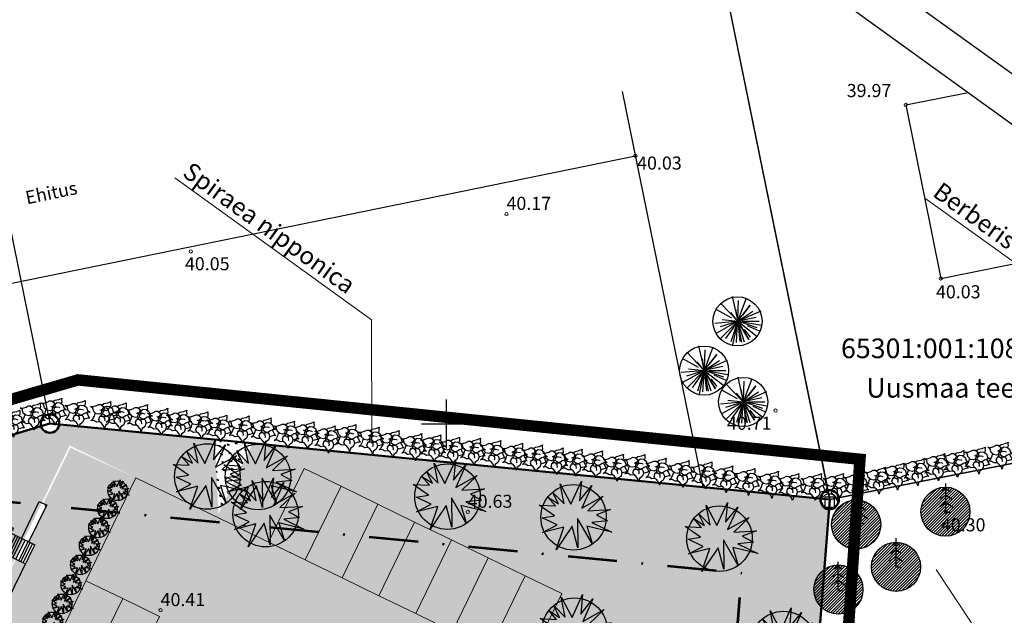
# Model space of a CAD drawing. Units: metres. Extents: x 545720 to 545966, y 6584096 to 6584330.
# Drawn here: x 545824 to 545884, y 6584238 to 6584275 of the extents above; entities that cross this region are included whole.
import ezdxf
from ezdxf.enums import TextEntityAlignment as Align

# ---------------------------------------------------------------- set-up
doc = ezdxf.new("R2010")
doc.units = ezdxf.units.M
doc.header["$MEASUREMENT"] = 0
for name, pattern in [('DASHDOT', [1, 0.5, -0.25, 0, -0.25]), ('KL', [4, 2, -2]), ('PIIRID', [7.5, 5, -1, 0.5, -1])]:
    doc.linetypes.add(name, pattern=pattern)
doc.layers.get('0').update_dxf_attribs({"linetype": 'CONTINUOUS'})
doc.layers.get('DEFPOINTS').update_dxf_attribs({"linetype": 'CONTINUOUS'})
for name, color, linetype, lineweight in [('+asfalt', 253, 'CONTINUOUS', 5), ('EH-KEELUALA', 7, 'DASHDOT', 53), ('KÕRGUSED', 251, 'CONTINUOUS', 13), ('Level 51', 36, 'CONTINUOUS', 30), ('made', 7, 'CONTINUOUS', 5)]:
    doc.layers.add(name, color=color, linetype=linetype, lineweight=lineweight)
for name, color, linetype in [('-PR.PUUD', 74, 'CONTINUOUS'), ('DKAEV', 3, 'CONTINUOUS'), ('hoone', 251, 'CONTINUOUS'), ('HOONED', 250, 'CONTINUOUS'), ('Level 50', 7, 'CONTINUOUS'), ('LILL', 3, 'CONTINUOUS'), ('M-PLANEERITAVAALA-PIIR', 1, 'PIIRID'), ('MURU', 62, 'CONTINUOUS'), ('PIIR', 1, 'CONTINUOUS'), ('PUU', 74, 'CONTINUOUS'), ('RAAM', 7, 'CONTINUOUS'), ('RISTID', 7, 'CONTINUOUS'), ('TEXT', 7, 'CONTINUOUS')]:
    doc.layers.add(name, color=color, linetype=linetype)
doc.styles.add('ESTS', font='romans.shx')
doc.styles.add('ITALICC', font='italicc', dxfattribs={"height": 0.8})
doc.styles.add('ROMANC', font='romanc.shx', dxfattribs={"height": 0.8})
doc.styles.add('ROMANS', font='romans', dxfattribs={"height": 0.8})
pattern_1 = [(55, (545837.5036, 6584222.59605), (-0.086824, 0.492404), [0.09375, -0.613357]), (10, (545837.5036, 6584222.59605), (-0.086824, 0.492404), [0.09375, -0.40625]), (100, (545837.5036, 6584222.59605), (-0.492404, -0.086824), [0.09375, -0.40625])]
pattern_2 = [(45, (545892.27619, 6584178.42589), (-0.08838835, 0.08838835), [])]

# ---------------------------------------------------------------- blocks, each defined once
blk = doc.blocks.new('rist')
for p, q in [((0, 3), (0, -3)), ((-3, 0), (3, 0))]:
    blk.add_line(p, q)
blk = doc.blocks.new('33')
for p, q in [((0, 2.94), (-0.49, 2.59)), ((0, 0), (0, 3.5)), ((0, 2.94), (0.49, 2.59)), ((0, 1.23), (-0.84, 0.64)), ((0, 2.08), (-0.67, 1.62)), ((0, 2.08), (0.67, 1.62)), ((0, 1.23), (0.84, 0.64)), ((0, 0), (0.53, 0))]:
    blk.add_line(p, q)
blk = doc.blocks.new('89')
for p, q in [((-0.56, 0.63), (0.56, 0.63)), ((-0.56, 0.63), (-0.56, -0.63)), ((0.56, 0.63), (0.56, -0.63)), ((-0.56, -0.63), (0.56, -0.63))]:
    blk.add_line(p, q)
blk.add_circle((0, 0), 1)
blk = doc.blocks.new('A$C280917AF')
at = {"layer": 'HOONED'}
for p, q in [((3.488, 8.416), (2.39, 7.72)), ((3.488, 8.416), (6.593, 3.517)), ((2.39, 7.72), (5.495, 2.821)), ((3.97, 7.656), (2.872, 6.96)), ((4.05, 7.529), (2.952, 6.833)), ((4.13, 7.402), (3.032, 6.706)), ((4.211, 7.275), (3.113, 6.579)), ((2.952, 6.833), (1.178, 5.709)), ((4.318, 7.107), (3.22, 6.411)), ((4.425, 6.938), (3.327, 6.242)), ((4.505, 6.811), (3.407, 6.115)), ((4.585, 6.684), (3.487, 5.988)), ((4.666, 6.558), (3.568, 5.862)), ((1.098, 5.835), (0, 5.139)), ((1.178, 5.709), (0.08, 5.013)), ((1.259, 5.582), (0.161, 4.886)), ((1.339, 5.455), (0.241, 4.759)), ((1.098, 5.835), (1.794, 4.737)), ((3.487, 5.988), (1.714, 4.864)), ((0, 5.139), (2.623, 1.001)), ((1.446, 5.286), (0.348, 4.59)), ((1.553, 5.117), (0.455, 4.421)), ((1.633, 4.991), (0.535, 4.295)), ((1.714, 4.864), (0.616, 4.168)), ((1.794, 4.737), (0.696, 4.041)), ((5.897, 4.615), (1.927, 2.099)), ((5.977, 4.488), (4.879, 3.792)), ((6.058, 4.362), (4.96, 3.666)), ((6.138, 4.235), (5.04, 3.539)), ((6.245, 4.066), (5.147, 3.37)), ((6.352, 3.897), (5.254, 3.201)), ((6.432, 3.77), (5.334, 3.074)), ((6.513, 3.644), (5.415, 2.948)), ((6.593, 3.517), (2.623, 1.001)), ((1.386, 2.585), (1.552, 2.69)), ((3.106, 2.668), (2.008, 1.972)), ((3.186, 2.541), (2.088, 1.845)), ((3.266, 2.415), (2.168, 1.719)), ((3.025, 2.795), (3.721, 1.697)), ((1.577, 2.284), (1.743, 2.389)), ((3.373, 2.246), (2.275, 1.55)), ((3.48, 2.077), (2.382, 1.381)), ((3.561, 1.95), (2.463, 1.254)), ((3.641, 1.823), (2.543, 1.127)), ((2.142, 1.761), (0.03, 0.422)), ((2.409, 1.338), (0.298, 0)), ((0.03, 0.422), (0.298, 0))]:
    blk.add_line(p, q, dxfattribs=at)
for centre in [(1.326, 2.547), (1.517, 2.246)]:
    blk.add_circle(centre, 0.0712, dxfattribs=at)
blk = doc.blocks.new('db')
at = {"layer": '-PR.PUUD', "ltscale": 1.5}
for p, q in [((545880.46, 6580481.097), (545881.1, 6580482.514)), ((545881.1, 6580482.514), (545880.988, 6580481.312)), ((545880.047, 6580481.118), (545879.799, 6580482.347)), ((545879.799, 6580482.347), (545880.46, 6580481.097)), ((545880.988, 6580481.312), (545881.732, 6580482.236)), ((545881.732, 6580482.236), (545881.114, 6580480.867)), ((545879.042, 6580481.533), (545879.7, 6580481.115)), ((545879.508, 6580480.991), (545879.042, 6580481.533)), ((545879.7, 6580481.115), (545879.34, 6580481.84)), ((545879.34, 6580481.84), (545880.047, 6580481.118)), ((545881.114, 6580480.867), (545882.421, 6580481.59)), ((545882.421, 6580481.59), (545881.496, 6580480.7)), ((545879.459, 6580480.391), (545878.523, 6580481.04)), ((545878.523, 6580481.04), (545879.508, 6580480.991)), ((545881.496, 6580480.7), (545882.88, 6580480.77)), ((545882.88, 6580480.77), (545882.011, 6580480.45)), ((545878.705, 6580480.266), (545879.459, 6580480.391)), ((545879.616, 6580479.83), (545878.705, 6580480.266)), ((545881.767, 6580478.664), (545880.866, 6580480.233)), ((545880.866, 6580480.233), (545880.887, 6580478.428)), ((545882.011, 6580480.45), (545882.692, 6580480.089)), ((545878.727, 6580479.371), (545879.616, 6580479.83)), ((545880.03, 6580479.702), (545878.727, 6580479.371)), ((545880.532, 6580479.751), (545879.547, 6580478.305)), ((545879.547, 6580478.305), (545880.03, 6580479.702)), ((545880.887, 6580478.428), (545880.532, 6580479.751)), ((545882.963, 6580479.394), (545881.428, 6580479.761)), ((545881.428, 6580479.761), (545881.767, 6580478.664)), ((545882.692, 6580480.089), (545881.732, 6580479.992)), ((545881.732, 6580479.992), (545882.963, 6580479.394))]:
    blk.add_line(p, q, dxfattribs=at)
blk.add_circle((545880.618, 6580480.302), 2, dxfattribs=at)
blk = doc.blocks.new('puu_1')
at = {"layer": '-PR.PUUD'}
blk.add_blockref('db', (-545880.618, -6580480.302), dxfattribs=at)
blk = doc.blocks.new('puu10')
at = {"layer": 'PUU'}
for p, q in [((-223, 1010), (6, 5)), ((10, 96), (41, 851)), ((-859, 481), (-242, 142)), ((6, 5), (-700, 746)), ((-20, 183), (-65, 499)), ((6, 5), (517, 658)), ((6, 5), (623, 411)), ((98, 46), (958, 428)), ((517, 658), (198, 251)), ((-699, -207), (6, 5)), ((-629, 75), (6, 5)), ((-45, 69), (-276, 358)), ((-259, -824), (6, 5)), ((764, 164), (6, 5)), ((799, -260), (6, 5)), ((6, 5), (799, -612)), ((6, 5), (464, -736)), ((464, -736), (6, 5)), ((194, 5), (887, 5)), ((-66, -2), (-929, -83)), ((-111, -60), (-876, -488)), ((-682, -682), (-31, -32)), ((-33, -50), (-488, -700)), ((-190, -962), (-6, -83)), ((-47, -859), (2, -50)), ((182, -842), (18, -55)), ((36, -275), (94, -824)), ((288, -842), (51, -129)), ((958, -171), (77, -8)), ((268, -329), (517, -648)), ((398, -168), (887, -383))]:
    blk.add_line(p, q, dxfattribs=at)
at = {"layer": 'PUU', "linetype": 'Continuous'}
blk.add_line((350, 950), (0, 0), dxfattribs=at)
blk.add_circle((0, 0), 1000, dxfattribs=at)
blk = doc.blocks.new('spiraea_nipponica')
at = {"layer": 'LILL', "color": 85}
for points in [[(-0.094, 0.512), (0.023, 0.599), (0.263, 0.647), (0.452, 0.734), (0.437, 0.632), (0.449, 0.482), (0.413, 0.398)], [(-0.127, 0.25), (-0.11, 0.16), (-0.158, -0.012), (-0.265, -0.057), (-0.447, -0.019), (-0.596, 0.11), (-0.645, 0.309), (-0.792, 0.427), (-0.622, 0.416), (-0.432, 0.475), (-0.299, 0.552), (-0.158, 0.551), (0.002, 0.416), (-0.034, 0.291), (-0.112, 0.18), (-0.211, 0.194)], [(-0.219, -0.521), (-0.412, -0.536), (-0.586, -0.429), (-0.774, -0.45), (-0.646, -0.338), (-0.553, -0.162), (-0.514, -0.014), (-0.483, 0.017)], [(-0.091, 0.209), (-0.055, 0.152), (0.023, 0.134)], [(0.072, 0.132), (0.047, 0.22), (0.078, 0.395), (0.18, 0.45), (0.365, 0.43), (0.526, 0.316), (0.593, 0.123), (0.751, 0.019), (0.581, 0.014), (0.398, -0.062), (0.273, -0.152), (0.132, -0.165), (-0.04, -0.045), (-0.017, 0.082), (0.051, 0.2), (0.158, 0.195), (0.292, 0.17), (0.321, 0.14)], [(-0.013, -0.235), (0.065, -0.187), (0.242, -0.169), (0.323, -0.253), (0.353, -0.436), (0.287, -0.622), (0.119, -0.739), (0.062, -0.919), (0.011, -0.757), (-0.112, -0.601), (-0.232, -0.505), (-0.283, -0.373), (-0.214, -0.175), (-0.085, -0.163), (0.047, -0.196), (0.071, -0.301), (0.083, -0.436), (0.062, -0.472)], [(-0.141, -0.013), (-0.118, -0.144), (-0.205, -0.209), (-0.226, -0.22)], [(-0.178, -0.105), (-0.103, -0.157), (-0.101, -0.161)]]:
    blk.add_lwpolyline(points, dxfattribs=at)
at = {"layer": 'LILL', "color": 85, "linetype": 'KL'}
blk.add_lwpolyline([(0.527, -0.016), (0.602, -0.154), (0.662, -0.283), (0.734, -0.343), (0.614, -0.346), (0.476, -0.391), (0.362, -0.415)], dxfattribs=at)
blk = doc.blocks.new('ribes aurelim')
at = {"layer": 'LILL', "color": 212}
for points in [[(-0.137, 0.303), (-0.121, 0.213), (-0.168, 0.042), (-0.276, -0.004), (-0.457, 0.035), (-0.607, 0.163), (-0.655, 0.362), (-0.802, 0.481), (-0.633, 0.47), (-0.443, 0.528), (-0.31, 0.605), (-0.168, 0.605), (-0.009, 0.469), (-0.044, 0.344), (-0.123, 0.233), (-0.222, 0.248)], [(-0.104, 0.566), (0.013, 0.653), (0.253, 0.701), (0.442, 0.788), (0.427, 0.686), (0.439, 0.536), (0.403, 0.452)], [(-0.23, -0.468), (-0.422, -0.482), (-0.597, -0.376), (-0.785, -0.396), (-0.657, -0.284), (-0.564, -0.109), (-0.524, 0.04), (-0.494, 0.07)], [(-0.152, 0.041), (-0.129, -0.091), (-0.215, -0.155), (-0.236, -0.167)], [(-0.101, 0.263), (-0.065, 0.206), (0.013, 0.188)], [(0.062, 0.185), (0.037, 0.273), (0.067, 0.448), (0.17, 0.504), (0.354, 0.483), (0.515, 0.369), (0.583, 0.176), (0.741, 0.073), (0.571, 0.067), (0.387, -0.009), (0.263, -0.099), (0.122, -0.112), (-0.05, 0.008), (-0.027, 0.135), (0.04, 0.253), (0.148, 0.248), (0.281, 0.223), (0.31, 0.193)], [(-0.023, -0.181), (0.055, -0.133), (0.232, -0.115), (0.313, -0.199), (0.343, -0.382), (0.277, -0.568), (0.109, -0.685), (0.052, -0.865), (0.001, -0.703), (-0.122, -0.547), (-0.242, -0.451), (-0.293, -0.319), (-0.224, -0.121), (-0.095, -0.109), (0.037, -0.142), (0.061, -0.247), (0.073, -0.382), (0.052, -0.418)], [(-0.189, -0.052), (-0.114, -0.104), (-0.111, -0.107)]]:
    blk.add_lwpolyline(points, dxfattribs=at)
at = {"layer": 'LILL', "color": 212, "linetype": 'KL'}
blk.add_lwpolyline([(0.517, 0.038), (0.592, -0.1), (0.652, -0.229), (0.724, -0.289), (0.604, -0.292), (0.466, -0.337), (0.352, -0.361)], dxfattribs=at)
blk = doc.blocks.new('berberis_th')
at = {"layer": 'LILL', "color": 223}
for points in [[(-0.041, 0.486), (0.076, 0.573), (0.316, 0.621), (0.505, 0.708), (0.49, 0.606), (0.502, 0.456), (0.466, 0.372)], [(-0.074, 0.223), (-0.058, 0.133), (-0.105, -0.038), (-0.213, -0.083), (-0.394, -0.045), (-0.544, 0.084), (-0.592, 0.283), (-0.739, 0.401), (-0.57, 0.39), (-0.38, 0.448), (-0.247, 0.525), (-0.105, 0.525), (0.054, 0.389), (0.019, 0.265), (-0.06, 0.153), (-0.159, 0.168)], [(-0.038, 0.183), (-0.002, 0.126), (0.076, 0.108)], [(0.125, 0.105), (0.1, 0.193), (0.13, 0.369), (0.233, 0.424), (0.417, 0.404), (0.578, 0.29), (0.646, 0.096), (0.804, -0.007), (0.634, -0.012), (0.45, -0.089), (0.326, -0.178), (0.185, -0.192), (0.013, -0.072), (0.036, 0.056), (0.103, 0.174), (0.211, 0.168), (0.344, 0.144), (0.373, 0.114)], [(-0.167, -0.548), (-0.359, -0.562), (-0.534, -0.456), (-0.722, -0.476), (-0.594, -0.364), (-0.501, -0.189), (-0.461, -0.04), (-0.431, -0.01)], [(0.04, -0.261), (0.118, -0.213), (0.295, -0.195), (0.376, -0.279), (0.406, -0.462), (0.34, -0.648), (0.172, -0.765), (0.115, -0.945), (0.064, -0.783), (-0.059, -0.627), (-0.179, -0.531), (-0.23, -0.399), (-0.161, -0.201), (-0.032, -0.189), (0.1, -0.222), (0.124, -0.327), (0.136, -0.462), (0.115, -0.498)], [(-0.089, -0.039), (-0.066, -0.171), (-0.152, -0.235), (-0.173, -0.246)], [(-0.126, -0.132), (-0.051, -0.184), (-0.048, -0.187)]]:
    blk.add_lwpolyline(points, dxfattribs=at)
at = {"layer": 'LILL', "color": 223, "linetype": 'KL'}
blk.add_lwpolyline([(0.58, -0.042), (0.655, -0.18), (0.715, -0.309), (0.787, -0.369), (0.667, -0.372), (0.529, -0.417), (0.415, -0.441)], dxfattribs=at)

msp = doc.modelspace()

# ---------------------------------------------------------------- hatches: boundary and pattern name
at = {"layer": '+asfalt', "ltscale": 0.5}
h = msp.add_hatch(color=256, dxfattribs=at)
h.paths.add_polyline_path([(545841.936, 6584233.645), (545840.587, 6584234.3), (545838.403, 6584229.803), (545839.753, 6584229.147)])
h.paths.add_polyline_path([(545851.832, 6584228.841), (545849.583, 6584229.933), (545847.399, 6584225.435), (545849.648, 6584224.343)])
h.paths.add_polyline_path([(545862.92, 6584236.797), (545860.671, 6584237.889), (545858.487, 6584233.391), (545860.736, 6584232.299)])
h.paths.add_polyline_path([(545846.472, 6584242.987), (545844.88, 6584243.142), (545843.644, 6584240.597), (545844.994, 6584239.942)])
h.paths.add_polyline_path([(545844.88, 6584243.142), (545843.818, 6584243.245), (545842.745, 6584241.034), (545843.644, 6584240.597)])
h.paths.add_polyline_path([(545845.828, 6584245.095), (545844.928, 6584245.532), (545843.818, 6584243.245), (545844.88, 6584243.142)])
h.paths.add_polyline_path([(545847.177, 6584244.44), (545845.828, 6584245.095), (545844.88, 6584243.142), (545846.472, 6584242.987)])
h.paths.add_polyline_path([(545830.692, 6584239.105), (545828.443, 6584240.197), (545826.259, 6584235.699), (545828.508, 6584234.607)])
h.paths.add_polyline_path([(545832.941, 6584238.013), (545830.692, 6584239.105), (545828.508, 6584234.607), (545830.757, 6584233.515)])
h.paths.add_polyline_path([(545835.189, 6584236.921), (545832.941, 6584238.013), (545830.757, 6584233.515), (545833.006, 6584232.423)])
h.paths.add_polyline_path([(545844.185, 6584232.553), (545841.936, 6584233.645), (545839.753, 6584229.147), (545842.002, 6584228.056)])
h.paths.add_polyline_path([(545846.434, 6584231.462), (545844.185, 6584232.553), (545842.002, 6584228.056), (545844.25, 6584226.964)])
h.paths.add_polyline_path([(545848.683, 6584230.37), (545846.434, 6584231.462), (545844.25, 6584226.964), (545846.499, 6584225.872)])
h.paths.add_polyline_path([(545857.679, 6584226.002), (545855.43, 6584227.094), (545853.246, 6584222.596), (545855.495, 6584221.504)])
h.paths.add_polyline_path([(545859.928, 6584224.91), (545857.679, 6584226.002), (545855.495, 6584221.504), (545857.744, 6584220.412)])
h.paths.add_polyline_path([(545862.177, 6584223.818), (545859.928, 6584224.91), (545857.744, 6584220.412), (545859.993, 6584219.32)])
h.paths.add_polyline_path([(545864.426, 6584222.726), (545862.177, 6584223.818), (545859.993, 6584219.32), (545862.242, 6584218.228)])
h.paths.add_polyline_path([(545866.675, 6584221.634), (545864.426, 6584222.726), (545862.242, 6584218.228), (545864.491, 6584217.137)])
h.paths.add_polyline_path([(545871.916, 6584232.429), (545869.667, 6584233.521), (545867.483, 6584229.023), (545869.732, 6584227.932)])
h.paths.add_polyline_path([(545869.667, 6584233.521), (545867.418, 6584234.613), (545865.234, 6584230.115), (545867.483, 6584229.023)])
h.paths.add_polyline_path([(545867.418, 6584234.613), (545865.169, 6584235.705), (545862.985, 6584231.207), (545865.234, 6584230.115)])
h.paths.add_polyline_path([(545865.169, 6584235.705), (545862.92, 6584236.797), (545860.736, 6584232.299), (545862.985, 6584231.207)])
h.paths.add_polyline_path([(545856.173, 6584240.073), (545853.924, 6584241.165), (545851.74, 6584236.667), (545853.989, 6584235.575)])
h.paths.add_polyline_path([(545853.924, 6584241.165), (545851.675, 6584242.256), (545849.492, 6584237.759), (545851.74, 6584236.667)])
h.paths.add_polyline_path([(545851.675, 6584242.256), (545849.426, 6584243.348), (545847.243, 6584238.85), (545849.492, 6584237.759)])
h.paths.add_polyline_path([(545849.426, 6584243.348), (545847.177, 6584244.44), (545844.994, 6584239.942), (545847.243, 6584238.85)])
h.paths.add_polyline_path([(545844.928, 6584245.532), (545842.68, 6584246.624), (545840.496, 6584242.126), (545842.745, 6584241.034)])
h.paths.add_polyline_path([(545854.889, 6584235.138), (545857.073, 6584239.636), (545856.173, 6584240.073), (545853.989, 6584235.575)])
h.paths.add_polyline_path([(545841.33, 6584247.279), (545839.146, 6584242.781), (545840.496, 6584242.126), (545842.68, 6584246.624)])
h.paths.add_polyline_path([(545827.993, 6584240.415), (545825.809, 6584235.917), (545826.259, 6584235.699), (545828.443, 6584240.197)])
h.paths.add_polyline_path([(545834.805, 6584231.55), (545836.989, 6584236.047), (545835.189, 6584236.921), (545833.006, 6584232.423)])
h.paths.add_polyline_path([(545847.399, 6584225.435), (545849.583, 6584229.933), (545848.683, 6584230.37), (545846.499, 6584225.872)])
msp.add_hatch(color=256, dxfattribs=at).paths.add_polyline_path([(545831.05, 6584246.712), (545827.993, 6584240.415), (545862.177, 6584223.818), (545864.426, 6584222.726), (545864.859, 6584230.297)])
h = msp.add_hatch(dxfattribs=at)
h.set_pattern_fill('AR-HBONE', color=256, scale=0.1, angle=325, style=0)
h.set_pattern_definition([(10, (545801.73544, 6584211.5015), (0.3244638, 0.4633824), [1.2, -0.4]), (100, (545802.12937, 6584211.57096), (0.3244638, 0.4633824), [1.2, -0.4])])
h.paths.add_polyline_path([(545827.184, 6584235.25), (545827.305, 6584233.525), (545827.58, 6584233.392), (545827.537, 6584233.305), (545831.114, 6584233.341)], flags=17)
h.paths.add_polyline_path([(545846.636, 6584219.914), (545846.024, 6584218.655), (545849.506, 6584216.964), (545850.117, 6584218.224)], flags=17)
h.paths.add_polyline_path([(545818.241, 6584233.699), (545816.399, 6584234.563), (545815.8, 6584233.329), (545817.63, 6584232.44)], flags=17)
h.paths.add_polyline_path([(545802.823, 6584241.199), (545802.206, 6584239.927), (545802.221, 6584239.922), (545802.317, 6584239.875), (545804.326, 6584240.475)])
h.paths.add_polyline_path([(545804.788, 6584240.253), (545804.326, 6584240.475), (545802.317, 6584239.875), (545804.168, 6584238.976)])
h.paths.add_polyline_path([(545866.153, 6584205.938), (545865.355, 6584205.992), (545864.049, 6584189.184, 0.080265), (545865.124, 6584192.858, 0.011709), (545865.18, 6584193.417)])
h.paths.add_polyline_path([(545865.355, 6584205.992), (545864.656, 6584206.039), (545863.706, 6584193.81, -0.091884), (545862.579, 6584189.585), (545862.312, 6584189.025), (545863.522, 6584188.077), (545864.049, 6584189.184)])
h.paths.add_polyline_path([(545863.522, 6584188.077), (545862.312, 6584189.025), (545861.872, 6584188.099), (545863.082, 6584187.151)])
h.paths.add_polyline_path([(545863.082, 6584187.151), (545861.872, 6584188.099), (545861.258, 6584186.809, -0.054793), (545859.88, 6584184.579), (545859.911, 6584184.555), (545860.059, 6584184.716), (545861.145, 6584183.74, 0.049602), (545862.412, 6584185.749, 0.004905), (545862.516, 6584185.961)])
h.paths.add_polyline_path([(545865.481, 6584216.656), (545864.826, 6584215.308), (545865.356, 6584215.051)], flags=17)
h.paths.add_polyline_path([(545865.356, 6584215.051), (545863.696, 6584211.631), (545865.04, 6584210.979)])
h.paths.add_polyline_path([(545866.55, 6584221.377), (545864.491, 6584217.137), (545865.481, 6584216.656), (545865.04, 6584210.979), (545865.045, 6584210.976), (545865.039, 6584210.963), (545864.656, 6584206.039), (545865.355, 6584205.992)])
h.paths.add_polyline_path([(545867.347, 6584221.308), (545866.675, 6584221.634), (545866.55, 6584221.377), (545865.355, 6584205.992), (545866.153, 6584205.938)])
h.paths.add_polyline_path([(545828.143, 6584226.001), (545824.783, 6584227.632), (545820.021, 6584217.823), (545823.38, 6584216.192)], flags=17)
h.paths.add_polyline_path([(545864.826, 6584215.308), (545865.481, 6584216.656), (545808.904, 6584244.125), (545803.453, 6584242.497), (545802.818, 6584241.188), (545804.78, 6584240.236), (545805.4, 6584241.513), (545808.776, 6584242.521), (545818.071, 6584238.008), (545816.411, 6584234.588), (545818.242, 6584233.7), (545819.902, 6584237.119), (545827.58, 6584233.392), (545824.783, 6584227.632), (545828.143, 6584226.001), (545828.755, 6584227.261), (545829.279, 6584228.341), (545830.651, 6584227.675), (545832.311, 6584231.095), (545835.01, 6584229.784), (545833.35, 6584226.365), (545835.005, 6584225.561), (545836.665, 6584228.981), (545848.296, 6584223.334), (545846.636, 6584219.914), (545850.117, 6584218.224), (545851.777, 6584221.644), (545861.286, 6584217.027), (545859.625, 6584213.607), (545860.997, 6584212.941), (545862.658, 6584216.361)])
h.paths.add_polyline_path([(545807.531, 6584233.684), (545811.973, 6584230.476), (545812.863, 6584231.709), (545808.421, 6584234.916)], flags=24)
h.paths.add_polyline_path([(545802.425, 6584231.13), (545803.722, 6584230.194), (545805.829, 6584233.113), (545804.532, 6584234.049)], flags=25)
h.paths.add_polyline_path([(545812.702, 6584231.915), (545813.19, 6584231.562), (545812.737, 6584230.935), (545812.249, 6584231.288)], flags=25)
h.paths.add_polyline_path([(545806.159, 6584231.973), (545811.032, 6584228.455), (545811.922, 6584229.688), (545807.049, 6584233.206)], flags=25)
h.paths.add_polyline_path([(545811.786, 6584224.748), (545812.745, 6584224.056), (545813.635, 6584225.289), (545812.676, 6584225.981)], flags=24)
h.paths.add_polyline_path([(545807.446, 6584227.881), (545810.636, 6584225.579), (545811.526, 6584226.811), (545808.336, 6584229.114)], flags=25)
h.paths.add_polyline_path([(545805.485, 6584229.297), (545806.444, 6584228.604), (545807.334, 6584229.837), (545806.375, 6584230.53)], flags=25)
h.paths.add_polyline_path([(545783.752, 6584227.557), (545799.01, 6584227.557), (545799.01, 6584229.957), (545783.752, 6584229.957)], flags=25)
h.paths.add_polyline_path([(545827.337, 6584233.34), (545842.394, 6584233.34), (545842.394, 6584235.14), (545827.337, 6584235.14)], flags=25)
h.paths.add_polyline_path([(545783.546, 6584229.948), (545798.603, 6584229.948), (545798.603, 6584231.748), (545783.546, 6584231.748)], flags=25)
h.paths.add_polyline_path([(545839.01, 6584213.978), (545847.849, 6584209.687), (545848.669, 6584211.376), (545839.83, 6584215.668)], flags=25)
h.paths.add_polyline_path([(545838.864, 6584215.847), (545849.731, 6584210.571), (545850.718, 6584212.603), (545839.851, 6584217.879)], flags=25)
h.paths.add_polyline_path([(545857.961, 6584228.996), (545861.547, 6584226.407), (545862.811, 6584228.159), (545859.225, 6584230.747)], flags=25)
h.paths.add_polyline_path([(545807.531, 6584233.684), (545811.973, 6584230.476), (545812.863, 6584231.709), (545808.421, 6584234.916)], flags=25)
h.paths.add_polyline_path([(545802.425, 6584231.13), (545803.722, 6584230.194), (545805.829, 6584233.113), (545804.532, 6584234.049)], flags=25)
h.paths.add_polyline_path([(545812.702, 6584231.915), (545813.19, 6584231.562), (545812.737, 6584230.935), (545812.249, 6584231.288)], flags=24)
h.paths.add_polyline_path([(545806.159, 6584231.973), (545811.032, 6584228.455), (545811.922, 6584229.688), (545807.049, 6584233.206)], flags=24)
h.paths.add_polyline_path([(545811.786, 6584224.748), (545812.745, 6584224.056), (545813.635, 6584225.289), (545812.676, 6584225.981)], flags=25)
h.paths.add_polyline_path([(545807.446, 6584227.881), (545810.636, 6584225.579), (545811.526, 6584226.811), (545808.336, 6584229.114)], flags=24)
h.paths.add_polyline_path([(545805.485, 6584229.297), (545806.444, 6584228.604), (545807.334, 6584229.837), (545806.375, 6584230.53)], flags=24)
h.paths.add_polyline_path([(545827.909, 6584235.337), (545842.138, 6584235.337), (545842.138, 6584237.737), (545827.909, 6584237.737)], flags=25)
h.paths.add_polyline_path([(545783.752, 6584227.557), (545799.01, 6584227.557), (545799.01, 6584229.957), (545783.752, 6584229.957)], flags=25)
h.paths.add_polyline_path([(545827.337, 6584233.34), (545842.394, 6584233.34), (545842.394, 6584235.14), (545827.337, 6584235.14)], flags=24)
h.paths.add_polyline_path([(545783.546, 6584229.948), (545798.603, 6584229.948), (545798.603, 6584231.748), (545783.546, 6584231.748)], flags=25)
h.paths.add_polyline_path([(545839.01, 6584213.978), (545847.849, 6584209.687), (545848.669, 6584211.376), (545839.83, 6584215.668)], flags=25)
h.paths.add_polyline_path([(545838.864, 6584215.847), (545849.731, 6584210.571), (545850.718, 6584212.603), (545839.851, 6584217.879)], flags=25)
at = {"layer": '-PR.PUUD', "ltscale": 0.5}
h = msp.add_hatch(dxfattribs=at)
h.set_pattern_fill('ANSI31', color=256, style=0)
h.set_pattern_definition(pattern_2)
h.paths.add_polyline_path([(545882, 6584244.636, 0.14178), (545881.768, 6584245.437, -0.032207), (545881.695, 6584245.543, 0.012915), (545881.646, 6584245.603), (545881.606, 6584245.593), (545881.64, 6584245.611, 0.191479), (545880.66, 6584246.127), (545880.619, 6584246.068), (545880.64, 6584246.129, 0.44199), (545879, 6584244.636, 1)])
h = msp.add_hatch(dxfattribs=at)
h.set_pattern_fill('ANSI31', color=256, style=0)
h.set_pattern_definition(pattern_2)
h.paths.add_polyline_path([(545876.549, 6584243.848, 0.14178), (545876.317, 6584244.649, -0.032207), (545876.244, 6584244.754, 0.012915), (545876.196, 6584244.815), (545876.155, 6584244.805), (545876.189, 6584244.822, 0.191479), (545875.209, 6584245.339), (545875.169, 6584245.28), (545875.19, 6584245.341, 0.44199), (545873.549, 6584243.848, 1)])
h = msp.add_hatch(dxfattribs=at)
h.set_pattern_fill('ANSI31', color=256, style=0)
h.set_pattern_definition(pattern_2)
h.paths.add_polyline_path([(545878.983, 6584241.27, 0.14178), (545878.751, 6584242.071, -0.032207), (545878.678, 6584242.177, 0.012915), (545878.63, 6584242.237), (545878.589, 6584242.227), (545878.623, 6584242.245, 0.191479), (545877.643, 6584242.761), (545877.603, 6584242.702), (545877.624, 6584242.763, 0.44199), (545875.983, 6584241.27, 1)])
h = msp.add_hatch(dxfattribs=at)
h.set_pattern_fill('ANSI31', color=256, style=0)
h.set_pattern_definition(pattern_2)
h.paths.add_polyline_path([(545875.462, 6584239.881, 0.14178), (545875.23, 6584240.682, -0.032207), (545875.157, 6584240.788, 0.012915), (545875.108, 6584240.848), (545875.068, 6584240.838), (545875.102, 6584240.856, 0.191479), (545874.121, 6584241.373), (545874.081, 6584241.314), (545874.102, 6584241.375, 0.44199), (545872.462, 6584239.881, 1)])
at = {"layer": 'MURU', "ltscale": 0.5}
h = msp.add_hatch(dxfattribs=at)
h.set_pattern_fill('GRASS', color=256, scale=0.5, angle=325, style=0)
h.set_pattern_definition(pattern_1)
h.paths.add_polyline_path([(545831.05, 6584246.712), (545827.053, 6584248.545), (545825.387, 6584245.141), (545825.598, 6584245.038), (545825.588, 6584245.017), (545830.018, 6584244.586)], flags=17)
h.paths.add_polyline_path([(545830.018, 6584244.586), (545825.588, 6584245.017), (545824.506, 6584242.789), (545824.866, 6584242.614), (545822.813, 6584238.386), (545822.221, 6584238.674), (545821.82, 6584237.854), (545825.809, 6584235.917), (545827.993, 6584240.415)])
h.paths.add_polyline_path([(545824.298, 6584241.445), (545823.716, 6584241.728), (545822.793, 6584239.841), (545823.381, 6584239.556)], flags=17)
h.paths.add_polyline_path([(545827.002, 6584248.677), (545835.998, 6584244.31), (545836.089, 6584244.498), (545835.882, 6584249.04), (545826.361, 6584249.965, -0.823007), (545825.26, 6584249.859), (545807.821, 6584244.65), (545821.761, 6584237.883), (545823.945, 6584242.38)])
h = msp.add_hatch(dxfattribs=at)
h.set_pattern_fill('GRASS', color=256, scale=0.5, angle=325, style=0)
h.set_pattern_definition([(55, (545835.8816, 6584244.49794), (-0.086824, 0.492404), [0.09375, -0.613357]), (10, (545835.8816, 6584244.49794), (-0.086824, 0.492404), [0.09375, -0.40625]), (100, (545835.8816, 6584244.49794), (-0.492404, -0.086824), [0.09375, -0.40625])])
h.paths.add_polyline_path([(545838.163, 6584248.769), (545838.124, 6584248.822), (545835.882, 6584249.04), (545836.089, 6584244.498)])
h = msp.add_hatch(dxfattribs=at)
h.set_pattern_fill('GRASS', color=256, scale=0.5, angle=325, style=0)
h.set_pattern_definition(pattern_1)
h.paths.add_polyline_path([(545853.181, 6584228.186), (545851.832, 6584228.841), (545849.648, 6584224.343), (545850.997, 6584223.688)])
h.paths.add_polyline_path([(545858.422, 6584238.981), (545857.073, 6584239.636), (545854.889, 6584235.138), (545856.238, 6584234.483)], flags=17)
h.paths.add_polyline_path([(545840.431, 6584247.716), (545838.182, 6584248.808), (545835.998, 6584244.31), (545836.783, 6584243.929), (545838.51, 6584243.761)])
h.paths.add_polyline_path([(545841.33, 6584247.279), (545840.431, 6584247.716), (545838.51, 6584243.761), (545839.572, 6584243.658)], flags=17)
h.paths.add_polyline_path([(545839.572, 6584243.658), (545838.51, 6584243.761), (545838.247, 6584243.218), (545839.146, 6584242.781)], flags=17)
h.paths.add_polyline_path([(545838.51, 6584243.761), (545836.783, 6584243.929), (545838.247, 6584243.218)])
h.paths.add_polyline_path([(545855.43, 6584227.094), (545853.181, 6584228.186), (545850.997, 6584223.688), (545853.246, 6584222.596)])
edge = h.paths.add_edge_path()
edge.add_line((545844.928, 6584245.532), (545845.828, 6584245.095))
edge.add_line((545845.828, 6584245.095), (545847.177, 6584244.44))
edge.add_line((545847.177, 6584244.44), (545856.173, 6584240.073))
edge.add_line((545856.173, 6584240.073), (545858.422, 6584238.981))
edge.add_line((545858.422, 6584238.981), (545856.238, 6584234.483))
edge.add_line((545856.238, 6584234.483), (545858.487, 6584233.391))
edge.add_line((545858.487, 6584233.391), (545860.671, 6584237.889))
edge.add_line((545860.671, 6584237.889), (545869.667, 6584233.521))
edge.add_line((545869.667, 6584233.521), (545871.916, 6584232.429))
edge.add_line((545871.916, 6584232.429), (545869.732, 6584227.932))
edge.add_line((545869.732, 6584227.932), (545871.989, 6584226.836))
edge.add_line((545871.989, 6584226.836), (545873.379, 6584244.736))
edge.add_arc((545873.416, 6584245.235), 0.5, 191.05965, 265.78228, ccw=False)
edge.add_arc((545873.43, 6584245.39), 0.564, 174.44786, 206.43398, ccw=False)
edge.add_line((545872.869, 6584245.445), (545838.186, 6584248.816))
edge.add_line((545838.186, 6584248.816), (545838.182, 6584248.808))
edge.add_line((545838.182, 6584248.808), (545840.431, 6584247.716))
edge.add_line((545840.431, 6584247.716), (545842.68, 6584246.624))
edge.add_line((545842.68, 6584246.624), (545844.928, 6584245.532))

# ---------------------------------------------------------------- linework, layer by layer
at = {"layer": 'DEFPOINTS'}
msp.add_line((545804.07, 6584329.511), (545966.229, 6584212.446), dxfattribs=at)
at = {"layer": 'EH-KEELUALA', "ltscale": 6}
for p in [(545821.019, 6584245.461), (545863.938, 6584187.751)]:
    msp.add_line(p, (545868.065, 6584240.888), dxfattribs=at)
at = {"layer": 'HOONED', "ltscale": 0.5}
for points in [[(545865.699, 6584246.141), (545860.766, 6584270.303)], [(545878.077, 6584269.485), (545881.884, 6584270.252)], [(545878.077, 6584269.485), (545880.214, 6584258.883)], [(545778.675, 6584249.459), (545861.566, 6584266.384)], [(545880.214, 6584258.883), (545892.324, 6584261.324)]]:
    msp.add_lwpolyline(points, dxfattribs=at)
at = {"layer": 'KÕRGUSED', "ltscale": 0.5}
for centre in [(545878.077, 6584269.485), (545861.566, 6584266.384), (545853.688, 6584262.822), (545834.399, 6584260.536), (545880.214, 6584258.883), (545870.122, 6584250.813), (545851.322, 6584244.621), (545880.535, 6584244.603), (545832.558, 6584238.616)]:
    msp.add_circle(centre, 0.1, dxfattribs=at)
at = {"layer": 'Level 51'}
for p, q in [((545873.43, 6584245.39), (545866.028, 6584281.699)), ((545820.868, 6584274.241), (545825.8, 6584250.02)), ((545873.43, 6584245.39), (545825.8, 6584250.02))]:
    msp.add_line(p, q, dxfattribs=at)
at = {"layer": 'Level 51', "flags": 128}
for points in [[(545866.028, 6584281.699), (545873.43, 6584245.39), (545906.084, 6584251.843)], [(545906.084, 6584251.843), (545873.43, 6584245.39), (545868.2, 6584178.06), (545896.84, 6584147.59), (545900.062, 6584143.893)]]:
    msp.add_lwpolyline(points, dxfattribs=at)
at = {"layer": 'M-PLANEERITAVAALA-PIIR', "const_width": 0.7}
msp.add_lwpolyline([(545781.918, 6584229.007), (545790.922, 6584242.01), (545827.514, 6584252.687), (545875.28, 6584247.84), (545870.169, 6584173.138), (545865.024, 6584167.866), (545848.871, 6584182.587), (545834.445, 6584192.81), (545807.061, 6584207.607), (545793.377, 6584214.618), (545780.432, 6584221.86), (545778.089, 6584223.602), (545781.918, 6584229.007)], dxfattribs=at)
at = {"layer": 'made', "ltscale": 0.5}
for p, q in [((545860.766, 6584270.303), (545861.188, 6584268.235)), ((545833.424, 6584265.023), (545845.448, 6584256.348)), ((545879.252, 6584263.798), (545889.127, 6584256.673)), ((545845.448, 6584256.348), (545845.455, 6584248.894)), ((545882.862, 6584236.673), (545879.944, 6584241.095))]:
    msp.add_line(p, q, dxfattribs=at)
at = {"layer": 'made', "ltscale": 2}
for p, q in [((545827.993, 6584240.415), (545831.05, 6584246.712)), ((545831.05, 6584246.712), (545840.046, 6584242.345)), ((545840.046, 6584242.345), (545843.644, 6584240.597))]:
    msp.add_line(p, q, dxfattribs=at)
for points in [[(545843.579, 6584246.187), (545841.33, 6584247.279), (545839.146, 6584242.781), (545841.395, 6584241.689)], [(545845.828, 6584245.095), (545843.579, 6584246.187), (545841.395, 6584241.689), (545843.644, 6584240.597)], [(545848.077, 6584244.003), (545845.828, 6584245.095), (545843.644, 6584240.597), (545845.893, 6584239.506)], [(545850.326, 6584242.912), (545848.077, 6584244.003), (545845.893, 6584239.506), (545848.142, 6584238.414)], [(545852.575, 6584241.82), (545850.326, 6584242.912), (545848.142, 6584238.414), (545850.391, 6584237.322)], [(545854.824, 6584240.728), (545852.575, 6584241.82), (545850.391, 6584237.322), (545852.64, 6584236.23)], [(545857.073, 6584239.636), (545854.824, 6584240.728), (545852.64, 6584236.23), (545854.889, 6584235.138)], [(545830.242, 6584239.323), (545827.993, 6584240.415), (545825.809, 6584235.917), (545828.058, 6584234.825)], [(545832.491, 6584238.231), (545830.242, 6584239.323), (545828.058, 6584234.825), (545830.307, 6584233.733)]]:
    msp.add_lwpolyline(points, close=True, dxfattribs=at)
at = {"layer": 'MURU', "ltscale": 0.5}
for centre in [(545880.5, 6584244.636), (545875.049, 6584243.848), (545877.483, 6584241.27), (545873.962, 6584239.881)]:
    msp.add_circle(centre, 1.5, dxfattribs=at)
at = {"layer": 'PIIR', "lineweight": 50, "ltscale": 5}
for p, q in [((545825.8, 6584250.02), (545791.95, 6584239.91)), ((545825.8, 6584250.02), (545873.43, 6584245.39)), ((545868.2, 6584178.06), (545873.43, 6584245.39))]:
    msp.add_line(p, q, dxfattribs=at)
for centre in [(545825.8, 6584250.02), (545873.43, 6584245.39)]:
    msp.add_circle(centre, 0.564, dxfattribs=at)
at = {"layer": 'RAAM'}
msp.add_line((545810.714, 6584321.631), (545962.739, 6584211.882), dxfattribs=at)

# ---------------------------------------------------------------- block references
at = {"layer": 'DKAEV', "xscale": 0.5, "yscale": 0.5, "zscale": 0.5}
msp.add_blockref('89', (545873.416, 6584245.235), dxfattribs=at)
at = {"layer": 'hoone', "color": 31, "lineweight": 20, "xscale": -1, "rotation": 96.47287189782054}
msp.add_blockref('A$C280917AF', (545825.564, 6584245.334), dxfattribs=at)
at = {"layer": 'made', "ltscale": 0.5, "xscale": 0.001500000013038516, "yscale": 0.001499999780207872, "zscale": 0.0015}
for p in [(545867.8, 6584256.264), (545865.758, 6584253.255), (545868.144, 6584251.338)]:
    msp.add_blockref('puu10', p, dxfattribs=at)
at = {"layer": 'made'}
for name, p in [('spiraea_nipponica', (545826.068, 6584250.848)), ('spiraea_nipponica', (545827.505, 6584250.701)), ('spiraea_nipponica', (545829.066, 6584250.642)), ('ribes aurelim', (545823.522, 6584250.054)), ('ribes aurelim', (545824.779, 6584250.491)), ('spiraea_nipponica', (545830.011, 6584250.553)), ('spiraea_nipponica', (545831.303, 6584250.451)), ('spiraea_nipponica', (545832.548, 6584250.222)), ('spiraea_nipponica', (545833.71, 6584250.114)), ('spiraea_nipponica', (545835, 6584250.008)), ('spiraea_nipponica', (545836.158, 6584249.807)), ('spiraea_nipponica', (545837.515, 6584249.749)), ('spiraea_nipponica', (545838.862, 6584249.634)), ('spiraea_nipponica', (545840.278, 6584249.438)), ('spiraea_nipponica', (545841.485, 6584249.393)), ('spiraea_nipponica', (545842.762, 6584249.138)), ('spiraea_nipponica', (545844.039, 6584249.233)), ('spiraea_nipponica', (545845.448, 6584249.073)), ('spiraea_nipponica', (545846.683, 6584248.872)), ('spiraea_nipponica', (545848.059, 6584248.672)), ('spiraea_nipponica', (545849.221, 6584248.603)), ('spiraea_nipponica', (545850.371, 6584248.456)), ('spiraea_nipponica', (545851.647, 6584248.393)), ('spiraea_nipponica', (545852.88, 6584248.255)), ('spiraea_nipponica', (545854.222, 6584248.087)), ('spiraea_nipponica', (545855.433, 6584247.979)), ('spiraea_nipponica', (545856.696, 6584247.799)), ('spiraea_nipponica', (545857.862, 6584247.724)), ('spiraea_nipponica', (545881.178, 6584247.635)), ('berberis_th', (545882.43, 6584247.879)), ('berberis_th', (545883.832, 6584248.176)), ('spiraea_nipponica', (545859.095, 6584247.618)), ('spiraea_nipponica', (545860.376, 6584247.418)), ('spiraea_nipponica', (545861.696, 6584247.406)), ('spiraea_nipponica', (545862.981, 6584247.179)), ('spiraea_nipponica', (545864.394, 6584247.028)), ('spiraea_nipponica', (545878.746, 6584247.143)), ('spiraea_nipponica', (545880.007, 6584247.45)), ('spiraea_nipponica', (545865.784, 6584246.944)), ('spiraea_nipponica', (545867.052, 6584246.698)), ('spiraea_nipponica', (545868.414, 6584246.544)), ('spiraea_nipponica', (545876.382, 6584246.624)), ('spiraea_nipponica', (545877.514, 6584246.875)), ('spiraea_nipponica', (545869.842, 6584246.37)), ('spiraea_nipponica', (545871.091, 6584246.245)), ('spiraea_nipponica', (545872.476, 6584246.235)), ('spiraea_nipponica', (545873.814, 6584246.233)), ('spiraea_nipponica', (545875.087, 6584246.312))]:
    msp.add_blockref(name, p, dxfattribs=at)
at = {"layer": 'made', "ltscale": 2}
for p in [(545835.415, 6584246.786), (545838.508, 6584246.759), (545850.087, 6584245.558), (545838.972, 6584244.487), (545857.785, 6584244.296), (545866.7, 6584242.989), (545857.849, 6584237.369), (545870.604, 6584236.551)]:
    msp.add_blockref('puu_1', p, dxfattribs=at)
at = {"layer": 'made', "ltscale": 2, "xscale": 0.2999999999999998, "yscale": 0.3, "zscale": 0.3}
for p in [(545829.933, 6584245.916), (545829.309, 6584244.813), (545828.77, 6584243.648), (545828.195, 6584242.553), (545827.656, 6584241.388), (545827.077, 6584240.166), (545826.538, 6584239.001), (545825.963, 6584237.906)]:
    msp.add_blockref('puu_1', p, dxfattribs=at)
at = {"layer": 'PUU', "xscale": 0.5, "yscale": 0.5, "zscale": 0.5}
for p in [(545880.535, 6584244.603), (545875.324, 6584243.906), (545877.487, 6584241.267), (545873.957, 6584239.83)]:
    msp.add_blockref('33', p, dxfattribs=at)
at = {"layer": 'RISTID', "ltscale": 0.5, "xscale": 0.5, "yscale": 0.5, "zscale": 0.5}
msp.add_blockref('rist', (545850, 6584250), dxfattribs=at)

# ---------------------------------------------------------------- texts
at = {"layer": 'HOONED', "ltscale": 0.5, "style": 'ROMANC'}
msp.add_text('Ehitus', height=0.8, rotation=11.54024, dxfattribs=at).set_placement((545824.393, 6584263.412))
at = {"layer": 'KÕRGUSED', "ltscale": 0.5, "style": 'ITALICC'}
for s, p in [('39.97', (545874.471, 6584269.716)), ('40.03', (545861.666, 6584265.286)), ('40.17', (545853.688, 6584262.822)), ('40.05', (545834.043, 6584259.134)), ('40.03', (545879.921, 6584257.42)), ('40.71', (545867.152, 6584249.39)), ('40.63', (545851.322, 6584244.621)), ('40.30', (545880.222, 6584243.183)), ('40.41', (545832.558, 6584238.616))]:
    msp.add_text(s, height=0.8, dxfattribs=at).set_placement(p, align=Align.BOTTOM_LEFT)
at = {"layer": 'Level 50', "ltscale": 0.5, "style": 'ROMANS'}
for s, p in [('65301:001:1087', (545880.026, 6584254.616)), ('Uusmaa tee 3', (545880.853, 6584252.204))]:
    msp.add_text(s, height=1.2, dxfattribs=at).set_placement(p, align=Align.MIDDLE_CENTER)
at = {"layer": 'TEXT', "color": 0, "style": 'ESTS'}
for s, p in [('Spiraea nipponica', (545833.823, 6584265.189)), ('Berberis th.', (545879.651, 6584263.963))]:
    msp.add_text(s, height=1.08, rotation=324.17388, dxfattribs=at).set_placement(p)

doc.saveas('drawing.dxf')
